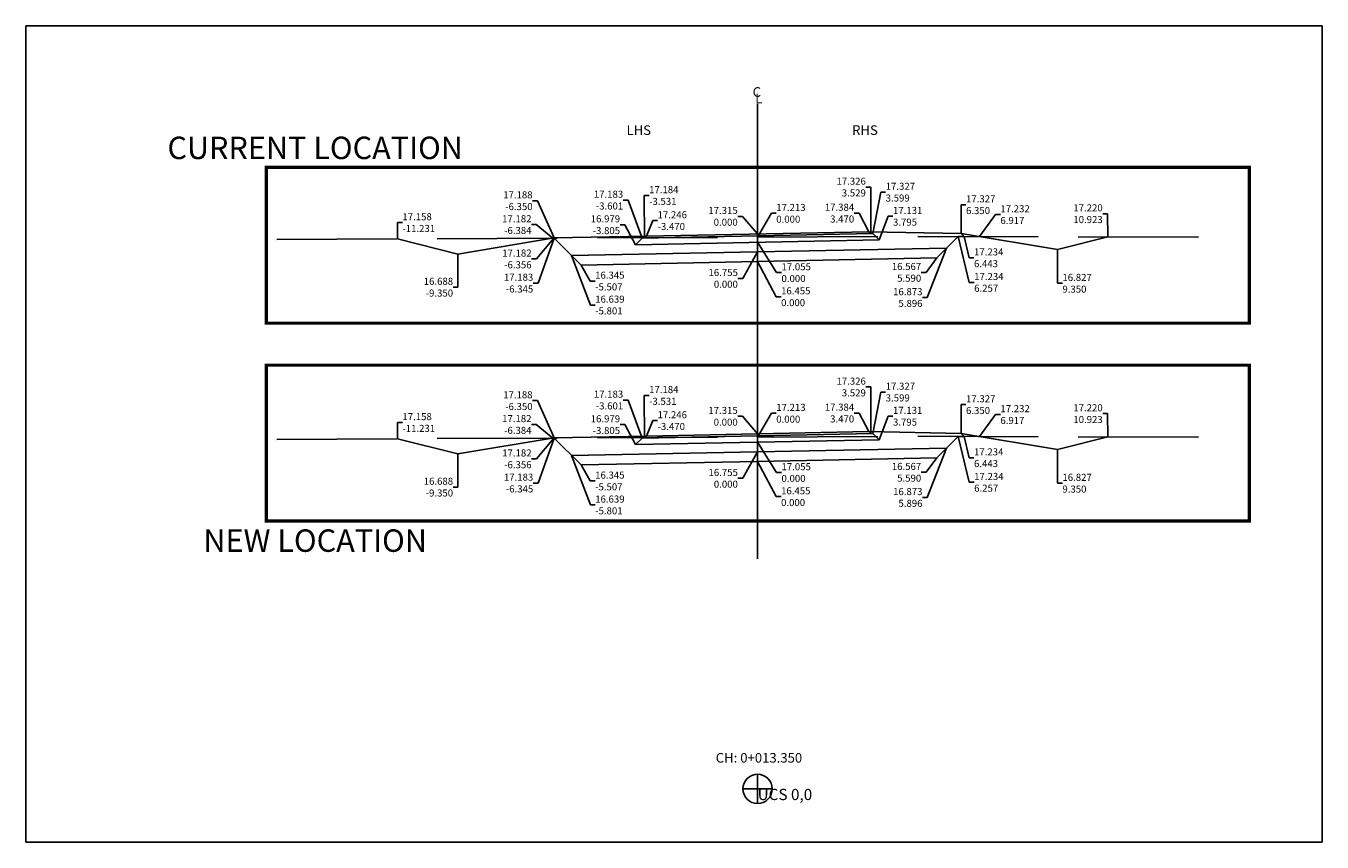
# Model space of a CAD drawing. Units: metres. Extents: x 48 to 88, y 92 to 192.
# Drawn here: x 48 to 88, y 92 to 117 of the extents above; entities that cross this region are included whole.
import ezdxf
from ezdxf.enums import TextEntityAlignment as Align

# ---------------------------------------------------------------- set-up
doc = ezdxf.new("R2010")
doc.units = ezdxf.units.M
doc.header["$LTSCALE"] = 7.5
doc.linetypes.add('CENTER2', pattern=[1.125, 0.75, -0.125, 0.125, -0.125])
doc.linetypes.add('DASHED', pattern=[0.75, 0.5, -0.25])
doc.layers.add('Array', color=7, linetype='Continuous', plot=False)
for name, color, linetype in [('CHAINAGE', 7, 'Continuous'), ('CL TEXT', 7, 'Continuous'), ('FRL', 5, 'Continuous'), ('LEVELS', 30, 'Continuous'), ('OGL', 6, 'DASHED'), ('ROADPAVEMENT', 5, 'Continuous')]:
    doc.layers.add(name, color=color, linetype=linetype)
doc.styles.add('Arial', font='arial.ttf')
doc.styles.add('ISCOP', font='isocp.shx')
doc.styles.get("Standard").update_dxf_attribs({"font": 'romans.shx'})
doc.dimstyles.new('ISOCP', dxfattribs={"dimtxt": 0.22, "dimasz": 0.15, "dimexe": 0.18, "dimexo": 0.0625, "dimgap": 0.001, "dimtad": 0, "dimtih": 1, "dimtoh": 1, "dimdec": 3, "dimzin": 0, "dimdsep": 46, "dimtxsty": 'ISCOP', "dimcen": 0.09, "dimclrd": 256, "dimclre": 256, "dimclrt": 256, "dimadec": 0, "dimazin": 0, "dimtfac": 1, "dimtdec": 3, "dimtofl": 0, "dimtmove": 0, "dimatfit": 3, "dimfxl": 1, "dimtolj": 1, "dimtzin": 0, "dimarcsym": 0})
doc.dimstyles.get("Standard").update_dxf_attribs({"dimtxt": 0.15, "dimasz": 0.15, "dimexe": 0.18, "dimexo": 0.0625, "dimgap": 0.001, "dimtad": 0, "dimtih": 1, "dimtoh": 1, "dimdec": 3, "dimzin": 0, "dimdsep": 46, "dimtxsty": 'Standard', "dimcen": 0.09, "dimadec": 0, "dimazin": 0, "dimtfac": 1, "dimtdec": 3, "dimtofl": 0, "dimtmove": 0, "dimatfit": 3, "dimfxl": 1, "dimtolj": 1, "dimtzin": 0, "dimarcsym": 0})

# ---------------------------------------------------------------- blocks, each defined once
blk = doc.blocks.new('CL')
at = {"layer": 'CL TEXT', "style": 'Arial'}
for s, p in [('C', (0.085, 0.094)), ('L', (0.146, -0.111))]:
    blk.add_text(s, height=0.3, dxfattribs=at).set_placement(p, align=Align.BOTTOM_CENTER)
blk = doc.blocks.new('00')
at = {"layer": 'DEFPOINTS', "color": 2}
for p, q in [((0, -0.913), (0, 0.913)), ((-0.913, 0), (0.913, 0))]:
    blk.add_line(p, q, dxfattribs=at)
blk.add_circle((0, 0), 0.913, dxfattribs=at)
at = {"layer": 'DEFPOINTS', "color": 4, "insert": (0, 0), "char_height": 0.7, "attachment_point": 1, "style": 'Arial'}
blk.add_mtext('UCS 0,0', dxfattribs=at)

msp = doc.modelspace()

# ---------------------------------------------------------------- linework, layer by layer
for p, q in [((67.029, 110.382), (66.824, 110.178)), ((67.16, 110.445), (67.099, 110.384)), ((74.1, 110.584), (74.159, 110.525)), ((74.229, 110.526), (74.425, 110.33)), ((76.887, 110.433), (76.22, 109.766)), ((76.98, 110.526), (77.073, 110.433)), ((74.1, 104.346), (74.159, 104.287)), ((67.029, 104.144), (66.824, 103.94)), ((67.16, 104.207), (67.099, 104.146)), ((74.229, 104.288), (74.425, 104.092)), ((76.887, 104.196), (76.22, 103.528)), ((76.98, 104.288), (77.073, 104.195))]:
    msp.add_line(p, q)
at = {"linetype": 'Continuous'}
for p, q in [((76.887, 110.433), (77.073, 110.433)), ((64.274, 110.382), (64.285, 110.382)), ((64.274, 104.144), (64.285, 104.144)), ((76.887, 104.196), (77.073, 104.195))]:
    msp.add_line(p, q, dxfattribs=at)
at = {"color": 1, "linetype": 'DASHED', "ltscale": 0.2, "const_width": 0.1}
msp.add_lwpolyline([(55.302, 112.589), (85.971, 112.589), (85.971, 107.728), (55.302, 107.728)], close=True, dxfattribs=at)
for points in [[(64.28, 110.387), (64.274, 110.382)], [(67.029, 110.382), (74.229, 110.526)], [(64.285, 110.382), (65.123, 109.544)], [(66.824, 110.178), (74.425, 110.33)], [(65.123, 109.544), (70.63, 109.654), (76.22, 109.766)], [(64.28, 104.149), (64.274, 104.144)], [(64.285, 104.144), (65.123, 103.306)], [(66.824, 103.94), (74.425, 104.092)], [(67.029, 104.144), (74.229, 104.288)], [(65.123, 103.306), (70.63, 103.416), (76.22, 103.528)]]:
    msp.add_lwpolyline(points)
at = {"color": 3}
for points in [[(64.829, 109.838), (70.63, 109.954), (76.526, 110.072)], [(64.829, 103.6), (70.63, 103.716), (76.526, 103.834)]]:
    msp.add_lwpolyline(points, dxfattribs=at)
at = {"color": 4, "linetype": 'DASHED', "ltscale": 0.2, "const_width": 0.1}
msp.add_lwpolyline([(55.302, 106.419), (85.971, 106.419), (85.971, 101.558), (55.302, 101.558)], close=True, dxfattribs=at)
at = {"layer": 'Array'}
msp.add_lwpolyline([(47.805, 91.539), (88.238, 91.539), (88.238, 117.004), (47.805, 117.004)], close=True, dxfattribs=at)
at = {"layer": 'CL TEXT', "color": 8, "linetype": 'CENTER2', "ltscale": 3}
msp.add_line((70.63, 100.377), (70.63, 114.575), dxfattribs=at)
at = {"layer": 'FRL'}
for points in [[(67.16, 110.445), (74.1, 110.584)], [(67.16, 104.207), (74.1, 104.346)]]:
    msp.add_lwpolyline(points, dxfattribs=at)
at = {"layer": 'OGL', "color": 6, "lineweight": -3}
for points in [[(55.63, 110.337), (60.63, 110.364), (65.63, 110.388), (70.63, 110.412), (75.63, 110.437), (80.63, 110.422), (85.63, 110.406)], [(55.63, 104.099), (60.63, 104.126), (65.63, 104.15), (70.63, 104.174), (75.63, 104.199), (80.63, 104.184), (85.63, 104.168)]]:
    msp.add_lwpolyline(points, dxfattribs=at)
at = {"layer": 'ROADPAVEMENT'}
for p, q in [((61.28, 109.887), (64.28, 110.387)), ((79.98, 110.026), (76.98, 110.526)), ((81.553, 110.419), (79.98, 110.026)), ((59.398, 110.358), (61.28, 109.887)), ((59.398, 104.12), (61.28, 103.649)), ((61.28, 103.649), (64.28, 104.149)), ((79.98, 103.788), (76.98, 104.288)), ((81.553, 104.181), (79.98, 103.788))]:
    msp.add_line(p, q, dxfattribs=at)
for points in [[(67.16, 110.445), (64.28, 110.387)], [(76.98, 110.526), (74.1, 110.584)], [(76.98, 104.288), (74.1, 104.346)], [(67.16, 104.207), (64.28, 104.149)]]:
    msp.add_lwpolyline(points, dxfattribs=at)

# ---------------------------------------------------------------- block references
at = {"layer": 'CL TEXT'}
msp.add_blockref('CL', (70.521, 114.604), dxfattribs=at)
at = {"layer": 'DEFPOINTS', "xscale": 0.5, "yscale": 0.5, "zscale": 0.5}
msp.add_blockref('00', (70.63, 93.199), dxfattribs=at)

# ---------------------------------------------------------------- texts
at = {"layer": 'CHAINAGE', "color": 7, "insert": (70.672, 94.129, 6.382), "char_height": 0.3, "width": 5.7091, "attachment_point": 5, "style": 'Arial'}
msp.add_mtext('CH: 0+013.350', dxfattribs=at)
at = {"layer": 'CL TEXT', "style": 'Arial'}
for s, p in [('LHS', (66.923, 113.508)), ('RHS', (73.979, 113.508))]:
    msp.add_text(s, height=0.3, rotation=360, dxfattribs=at).set_placement(p, align=Align.BOTTOM_CENTER)
at = {"layer": 'CL TEXT', "color": 1, "style": 'Arial'}
msp.add_text('CURRENT LOCATION', height=0.7, rotation=360, dxfattribs=at).set_placement((56.828, 112.63), align=Align.BOTTOM_CENTER)
at = {"layer": 'CL TEXT', "color": 4, "style": 'Arial'}
msp.add_text('NEW LOCATION', height=0.7, rotation=360, dxfattribs=at).set_placement((56.828, 100.376), align=Align.BOTTOM_CENTER)
at = {"layer": 'LEVELS', "color": 30, "linetype": 'Continuous', "char_height": 0.22, "style": 'ISCOP'}
for s, insert, attachment_point in [('\\A1;17.184\\P-3.531', (67.245, 111.712), 4), ('\\A1;17.326\\P3.529', (74.006, 111.976), 6), ('\\A1;17.327\\P3.599', (74.625, 111.817), 4), ('\\A1;17.188\\P-6.350', (63.61, 111.55), 6), ('\\A1;17.183\\P-3.601', (66.437, 111.569), 6), ('\\A1;17.246\\P-3.470', (67.51, 110.928), 4), ('\\A1;17.213\\P0.000', (71.211, 111.157), 4), ('\\A1;17.384\\P3.470', (73.642, 111.163), 6), ('\\A1;17.131\\P3.795', (74.853, 111.064), 4), ('\\A1;17.158\\P-11.231', (59.549, 110.868), 4), ('\\A1;17.182\\P-6.384', (63.576, 110.805), 6), ('\\A1;16.979\\P-3.805', (66.34, 110.801), 6), ('\\A1;17.182\\P-6.356', (63.579, 109.734), 6), ('\\A1;17.055\\P0.000', (71.375, 109.306), 4), ('\\A1;17.183\\P-6.345', (63.631, 108.979), 6), ('\\A1;16.755\\P0.000', (70.014, 109.127), 6), ('\\A1;16.688\\P-9.350', (61.131, 108.852), 6), ('\\A1;17.326\\P3.529', (74.006, 105.738), 6), ('\\A1;17.188\\P-6.350', (63.61, 105.312), 6), ('\\A1;17.183\\P-3.601', (66.437, 105.331), 6), ('\\A1;17.184\\P-3.531', (67.245, 105.474), 4), ('\\A1;17.327\\P3.599', (74.625, 105.58), 4), ('\\A1;17.213\\P0.000', (71.211, 104.919), 4), ('\\A1;17.384\\P3.470', (73.642, 104.925), 6), ('\\A1;17.158\\P-11.231', (59.549, 104.63), 4), ('\\A1;17.182\\P-6.384', (63.576, 104.568), 6), ('\\A1;16.979\\P-3.805', (66.34, 104.563), 6), ('\\A1;17.246\\P-3.470', (67.51, 104.69), 4), ('\\A1;17.131\\P3.795', (74.853, 104.826), 4), ('\\A1;17.182\\P-6.356', (63.579, 103.496), 6), ('\\A1;16.755\\P0.000', (70.014, 102.889), 6), ('\\A1;17.055\\P0.000', (71.375, 103.068), 4), ('\\A1;16.688\\P-9.350', (61.131, 102.614), 6), ('\\A1;17.183\\P-6.345', (63.631, 102.741), 6)]:
    msp.add_mtext(s, dxfattribs=dict(at, insert=insert, attachment_point=attachment_point))
at = {"layer": 'LEVELS', "linetype": 'Continuous', "char_height": 0.22, "style": 'ISCOP'}
for s, insert, attachment_point in [('\\A1;17.327\\P6.350', (77.131, 111.426), 4), ('\\A1;17.232\\P6.917', (78.203, 111.116), 4), ('\\A1;17.220\\P10.923', (81.395, 111.145), 6), ('\\A1;17.234\\P6.443', (77.38, 109.769), 4), ('\\A1;16.567\\P5.590', (75.733, 109.315), 6), ('\\A1;16.345\\P-5.507', (65.562, 109.044), 4), ('\\A1;17.234\\P6.257', (77.385, 109.002), 4), ('\\A1;16.827\\P9.350', (80.138, 108.974), 4), ('\\A1;16.455\\P0.000', (71.362, 108.554), 4), ('\\A1;16.873\\P5.896', (75.773, 108.529), 6), ('\\A1;16.639\\P-5.801', (65.564, 108.296), 4), ('\\A1;17.327\\P6.350', (77.131, 105.188), 4), ('\\A1;17.232\\P6.917', (78.203, 104.878), 4), ('\\A1;17.220\\P10.923', (81.395, 104.907), 6), ('\\A1;17.234\\P6.443', (77.38, 103.531), 4), ('\\A1;16.567\\P5.590', (75.733, 103.077), 6), ('\\A1;16.345\\P-5.507', (65.562, 102.806), 4), ('\\A1;17.234\\P6.257', (77.385, 102.764), 4), ('\\A1;16.827\\P9.350', (80.138, 102.736), 4), ('\\A1;16.639\\P-5.801', (65.564, 102.058), 4), ('\\A1;16.455\\P0.000', (71.362, 102.316), 4), ('\\A1;16.873\\P5.896', (75.773, 102.291), 6)]:
    msp.add_mtext(s, dxfattribs=dict(at, insert=insert, attachment_point=attachment_point))
at = {"layer": 'LEVELS', "color": 30, "char_height": 0.22, "attachment_point": 6, "style": 'ISCOP'}
for insert in [(70.009, 111.062), (70.009, 104.824)]:
    msp.add_mtext('\\A1;17.315\\P0.000', dxfattribs=dict(at, insert=insert))

# ---------------------------------------------------------------- leaders
at = {"layer": 'LEVELS', "linetype": 'Continuous', "annotation_type": 0, "has_hookline": 1}
for points, hookline_direction, text_width in [([(67.099, 110.384), (67.094, 111.712), (67.244, 111.712)], 0, 0.726), ([(74.159, 110.525), (74.157, 111.976), (74.007, 111.976)], 1, 0.737), ([(74.229, 110.526), (74.474, 111.817), (74.624, 111.817)], 0, 0.726), ([(64.28, 110.387), (63.761, 111.55), (63.611, 111.55)], 1, 0.77), ([(67.029, 110.382), (66.588, 111.569), (66.438, 111.569)], 1, 0.726), ([(59.398, 110.358), (59.398, 110.868), (59.548, 110.868)], 0, 0.792), ([(64.246, 110.382), (63.727, 110.805), (63.577, 110.805)], 1, 0.792), ([(66.824, 110.178), (66.491, 110.801), (66.341, 110.801)], 1, 0.779), ([(67.16, 110.445), (67.359, 110.928), (67.509, 110.928)], 0, 0.792), ([(70.63, 110.514), (70.16, 111.062), (70.01, 111.062)], 1, 0.691), ([(70.63, 110.412), (71.06, 111.157), (71.21, 111.157)], 0, 0.691), ([(74.1, 110.584), (73.793, 111.163), (73.643, 111.163)], 1, 0.748), ([(74.425, 110.33), (74.702, 111.064), (74.852, 111.064)], 0, 0.638), ([(64.274, 110.382), (63.73, 109.734), (63.58, 109.734)], 1, 0.781), ([(64.285, 110.382), (63.782, 108.979), (63.632, 108.979)], 1, 0.801), ([(70.63, 110.254), (71.224, 109.306), (71.374, 109.306)], 0, 0.735), ([(61.28, 109.887), (61.282, 108.852), (61.132, 108.852)], 1, 0.771), ([(70.63, 109.954), (70.165, 109.127), (70.015, 109.127)], 1, 0.735), ([(74.159, 104.287), (74.157, 105.738), (74.007, 105.738)], 1, 0.737), ([(74.229, 104.288), (74.474, 105.58), (74.624, 105.58)], 0, 0.726), ([(64.28, 104.149), (63.761, 105.312), (63.611, 105.312)], 1, 0.77), ([(67.029, 104.144), (66.588, 105.331), (66.438, 105.331)], 1, 0.726), ([(67.099, 104.146), (67.094, 105.474), (67.244, 105.474)], 0, 0.726), ([(70.63, 104.276), (70.16, 104.824), (70.01, 104.824)], 1, 0.691), ([(70.63, 104.174), (71.06, 104.919), (71.21, 104.919)], 0, 0.691), ([(74.1, 104.346), (73.793, 104.925), (73.643, 104.925)], 1, 0.748), ([(74.425, 104.092), (74.702, 104.826), (74.852, 104.826)], 0, 0.638), ([(59.398, 104.12), (59.398, 104.63), (59.548, 104.63)], 0, 0.792), ([(64.246, 104.144), (63.727, 104.568), (63.577, 104.568)], 1, 0.792), ([(66.824, 103.94), (66.491, 104.563), (66.341, 104.563)], 1, 0.779), ([(67.16, 104.207), (67.359, 104.69), (67.509, 104.69)], 0, 0.792), ([(64.274, 104.144), (63.73, 103.496), (63.58, 103.496)], 1, 0.781), ([(64.285, 104.144), (63.782, 102.741), (63.632, 102.741)], 1, 0.801), ([(70.63, 104.016), (71.224, 103.068), (71.374, 103.068)], 0, 0.735), ([(61.28, 103.649), (61.282, 102.614), (61.132, 102.614)], 1, 0.771), ([(70.63, 103.716), (70.165, 102.889), (70.015, 102.889)], 1, 0.735)]:
    msp.add_leader(points, dimstyle='Standard', override={"dimclrd": 30}, dxfattribs=dict(at, hookline_direction=hookline_direction, text_width=text_width))
for points, hookline_direction, text_width in [([(76.98, 110.526), (76.98, 111.426), (77.13, 111.426)], 0, 0.726), ([(77.547, 110.431), (78.052, 111.116), (78.202, 111.116)], 0, 0.739), ([(81.553, 110.419), (81.546, 111.145), (81.396, 111.145)], 1, 0.736), ([(76.887, 110.433), (77.234, 109.002), (77.384, 109.002)], 0, 0.748), ([(77.073, 110.433), (77.229, 109.769), (77.379, 109.769)], 0, 0.748), ([(76.526, 110.072), (75.924, 108.529), (75.774, 108.529)], 1, 0.735), ([(79.98, 110.026), (79.987, 108.974), (80.137, 108.974)], 0, 0.726), ([(64.829, 109.838), (65.413, 108.296), (65.563, 108.296)], 0, 0.742), ([(70.63, 109.654), (71.211, 108.554), (71.361, 108.554)], 0, 0.757), ([(76.22, 109.766), (75.884, 109.315), (75.734, 109.315)], 1, 0.726), ([(65.123, 109.544), (65.411, 109.044), (65.561, 109.044)], 0, 0.77), ([(76.98, 104.288), (76.98, 105.188), (77.13, 105.188)], 0, 0.726), ([(77.547, 104.194), (78.052, 104.878), (78.202, 104.878)], 0, 0.739), ([(81.553, 104.181), (81.546, 104.907), (81.396, 104.907)], 1, 0.736), ([(76.887, 104.196), (77.234, 102.764), (77.384, 102.764)], 0, 0.748), ([(77.073, 104.195), (77.229, 103.531), (77.379, 103.531)], 0, 0.748), ([(64.829, 103.6), (65.413, 102.058), (65.563, 102.058)], 0, 0.742), ([(76.22, 103.528), (75.884, 103.077), (75.734, 103.077)], 1, 0.726), ([(76.526, 103.834), (75.924, 102.291), (75.774, 102.291)], 1, 0.735), ([(79.98, 103.788), (79.987, 102.736), (80.137, 102.736)], 0, 0.726), ([(65.123, 103.306), (65.411, 102.806), (65.561, 102.806)], 0, 0.77), ([(70.63, 103.416), (71.211, 102.316), (71.361, 102.316)], 0, 0.757)]:
    msp.add_leader(points, dimstyle='ISOCP', dxfattribs=dict(at, hookline_direction=hookline_direction, text_width=text_width))

doc.saveas('drawing.dxf')
